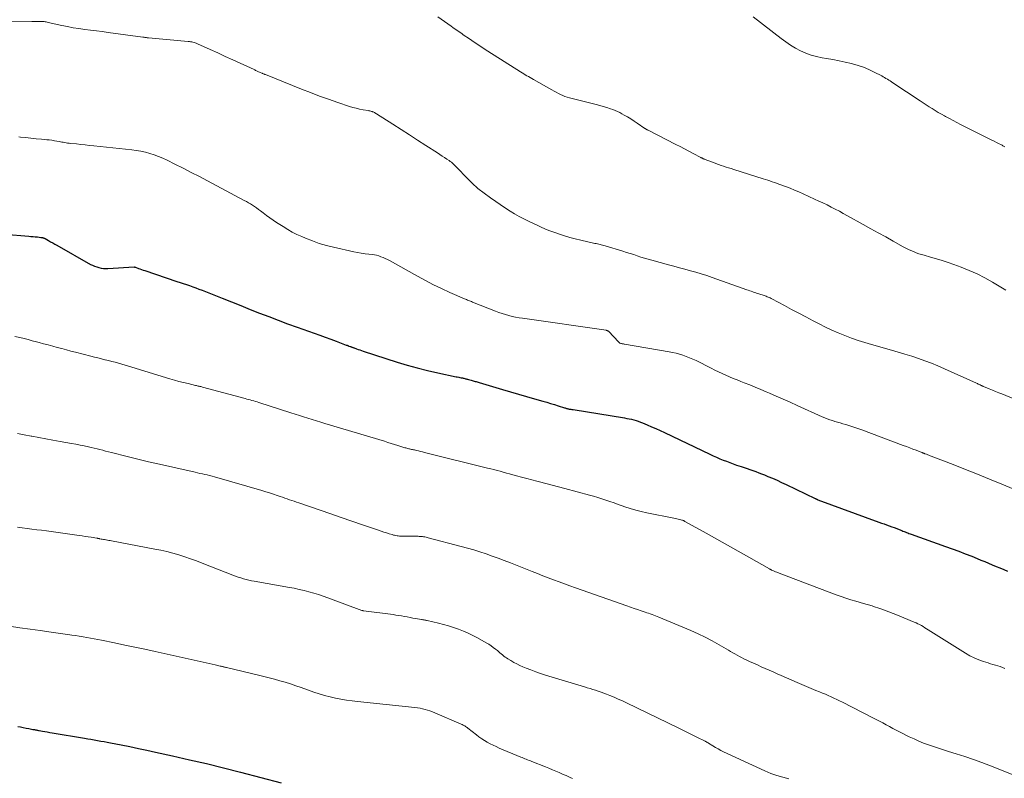
# Model space of a CAD drawing. Units: feet. Extents: x 1955000 to 1960033, y 575000 to 580000.
# Drawn here: x 1957054 to 1957214, y 575368 to 575491 of the extents above; entities that cross this region are included whole.
import ezdxf

# ---------------------------------------------------------------- set-up
doc = ezdxf.new("R2010")
doc.units = ezdxf.units.FT
doc.header["$LTSCALE"] = 100
doc.header["$MEASUREMENT"] = 0
doc.layers.add('CONTOUR INDEX', color=32, linetype='Continuous', lineweight=25)
doc.layers.add('CONTOUR INTERMEDIATE', color=40, linetype='Continuous', lineweight=15)

msp = doc.modelspace()

# ---------------------------------------------------------------- linework, layer by layer
at = {"layer": 'CONTOUR INDEX', "flags": 128}
for points, elevation in [([(1957047.39, 575456.71), (1957055.38, 575456.04), (1957055.73, 575456.01), (1957056.08, 575455.98), (1957056.43, 575455.95), (1957056.78, 575455.91), (1957057.35, 575455.85), (1957057.42, 575455.84), (1957057.48, 575455.83), (1957057.54, 575455.82), (1957057.61, 575455.81), (1957057.63, 575455.8), (1957057.68, 575455.79), (1957057.73, 575455.78), (1957057.78, 575455.76), (1957057.83, 575455.74), (1957057.88, 575455.72), (1957057.92, 575455.7), (1957057.97, 575455.67), (1957058.02, 575455.65), (1957058.6, 575455.32), (1957058.93, 575455.13), (1957059.27, 575454.94), (1957059.6, 575454.75), (1957059.94, 575454.56), (1957065.43, 575451.45), (1957065.76, 575451.29), (1957066.09, 575451.14), (1957066.44, 575451.02), (1957066.8, 575450.92), (1957067.16, 575450.85), (1957067.53, 575450.8), (1957067.89, 575450.78), (1957068.26, 575450.79), (1957072.55, 575451.02), (1957072.57, 575451.02), (1957072.59, 575451.02), (1957072.61, 575451.02), (1957072.62, 575451.01), (1957072.69, 575451.01), (1957072.71, 575451), (1957072.73, 575451), (1957072.74, 575451), (1957072.76, 575450.99), (1957073.23, 575450.8), (1957073.49, 575450.71), (1957073.74, 575450.61), (1957074, 575450.52), (1957074.26, 575450.43), (1957079.5, 575448.66), (1957080.02, 575448.49), (1957080.54, 575448.32), (1957081.05, 575448.15), (1957081.57, 575447.98), (1957082.09, 575447.81), (1957082.6, 575447.63), (1957083.11, 575447.43), (1957083.62, 575447.24), (1957086.88, 575445.93), (1957088.4, 575445.33), (1957089.92, 575444.72), (1957091.44, 575444.12), (1957092.97, 575443.52), (1957094.49, 575442.93), (1957096.02, 575442.35), (1957097.56, 575441.78), (1957099.1, 575441.23), (1957101.91, 575440.23), (1957102.81, 575439.91), (1957103.7, 575439.58), (1957104.58, 575439.26), (1957105.47, 575438.92), (1957107.12, 575438.3), (1957107.18, 575438.28), (1957107.24, 575438.26), (1957107.3, 575438.23), (1957107.36, 575438.21), (1957107.42, 575438.19), (1957107.48, 575438.17), (1957107.54, 575438.14), (1957107.6, 575438.12), (1957107.79, 575438.05), (1957107.87, 575438.03), (1957107.95, 575438), (1957108.03, 575437.97), (1957108.1, 575437.94), (1957108.18, 575437.91), (1957108.26, 575437.89), (1957108.34, 575437.86), (1957108.41, 575437.83), (1957108.79, 575437.69), (1957109.05, 575437.59), (1957109.32, 575437.5), (1957109.59, 575437.41), (1957109.86, 575437.32), (1957115.39, 575435.54), (1957117.04, 575435.04), (1957118.7, 575434.57), (1957120.37, 575434.15), (1957122.06, 575433.77), (1957125.01, 575433.15), (1957125.22, 575433.11), (1957125.44, 575433.06), (1957125.65, 575433.02), (1957125.87, 575432.97), (1957126.05, 575432.94), (1957126.17, 575432.91), (1957126.29, 575432.88), (1957126.42, 575432.85), (1957126.54, 575432.82), (1957126.66, 575432.79), (1957126.78, 575432.76), (1957126.9, 575432.72), (1957127.02, 575432.69), (1957127.46, 575432.57), (1957127.63, 575432.52), (1957127.79, 575432.48), (1957127.96, 575432.43), (1957128.12, 575432.38), (1957128.28, 575432.34), (1957128.45, 575432.29), (1957128.61, 575432.24), (1957128.77, 575432.19), (1957132.56, 575431.05), (1957133.87, 575430.67), (1957135.18, 575430.29), (1957136.49, 575429.91), (1957137.8, 575429.54), (1957139.16, 575429.17), (1957139.79, 575428.99), (1957140.42, 575428.8), (1957141.04, 575428.61), (1957141.67, 575428.42), (1957142.69, 575428.09), (1957142.8, 575428.05), (1957142.91, 575428.02), (1957143.02, 575427.99), (1957143.14, 575427.96), (1957143.25, 575427.93), (1957143.36, 575427.9), (1957143.47, 575427.88), (1957143.59, 575427.86), (1957143.61, 575427.86), (1957143.74, 575427.84), (1957143.87, 575427.82), (1957143.99, 575427.8), (1957144.12, 575427.78), (1957152.49, 575426.43), (1957152.87, 575426.36), (1957153.24, 575426.29), (1957153.61, 575426.21), (1957153.98, 575426.11), (1957154.35, 575426.01), (1957154.71, 575425.89), (1957155.07, 575425.76), (1957155.43, 575425.61), (1957156.15, 575425.31), (1957156.86, 575425), (1957157.57, 575424.68), (1957158.27, 575424.36), (1957158.97, 575424.03), (1957166.37, 575420.51), (1957166.91, 575420.27), (1957167.45, 575420.02), (1957167.99, 575419.79), (1957168.54, 575419.57), (1957169.09, 575419.36), (1957169.64, 575419.15), (1957170.2, 575418.95), (1957170.75, 575418.75), (1957171.48, 575418.5), (1957171.96, 575418.34), (1957172.44, 575418.18), (1957172.92, 575418.01), (1957173.4, 575417.85), (1957173.88, 575417.68), (1957174.35, 575417.5), (1957174.82, 575417.32), (1957175.3, 575417.13), (1957175.85, 575416.9), (1957176.6, 575416.59), (1957177.34, 575416.27), (1957178.07, 575415.93), (1957178.8, 575415.59), (1957183.53, 575413.3), (1957183.59, 575413.28), (1957183.65, 575413.25), (1957183.7, 575413.22), (1957183.76, 575413.2), (1957183.82, 575413.17), (1957183.88, 575413.15), (1957183.93, 575413.12), (1957183.99, 575413.1), (1957193.95, 575409.45), (1957194.36, 575409.3), (1957194.77, 575409.15), (1957195.19, 575409), (1957195.6, 575408.85), (1957196.03, 575408.7), (1957196.43, 575408.55), (1957196.84, 575408.4), (1957197.24, 575408.24), (1957197.66, 575408.08), (1957197.85, 575408), (1957198.04, 575407.92), (1957198.24, 575407.85), (1957198.43, 575407.77), (1957198.63, 575407.7), (1957198.82, 575407.62), (1957199.02, 575407.55), (1957199.21, 575407.48), (1957204.81, 575405.49), (1957205.88, 575405.11), (1957206.94, 575404.71), (1957208.01, 575404.3), (1957209.07, 575403.88), (1957209.93, 575403.53), (1957210.55, 575403.28), (1957211.18, 575403.02), (1957211.8, 575402.76), (1957212.42, 575402.5), (1957213.04, 575402.24), (1957213.67, 575401.98), (1957214.29, 575401.72), (1957214.91, 575401.46)], 960), ([(1957053.57, 575376.16), (1957054.03, 575376.08), (1957054.48, 575375.99), (1957054.94, 575375.9), (1957055.39, 575375.81), (1957056.05, 575375.69), (1957056.18, 575375.66), (1957056.3, 575375.64), (1957056.43, 575375.61), (1957056.56, 575375.59), (1957056.68, 575375.57), (1957056.81, 575375.54), (1957056.93, 575375.52), (1957057.06, 575375.5), (1957057.6, 575375.4), (1957057.99, 575375.33), (1957058.38, 575375.26), (1957058.78, 575375.2), (1957059.17, 575375.13), (1957064.43, 575374.25), (1957064.97, 575374.16), (1957065.5, 575374.07), (1957066.04, 575373.98), (1957066.57, 575373.88), (1957067.11, 575373.78), (1957067.64, 575373.69), (1957068.17, 575373.59), (1957068.71, 575373.48), (1957070.44, 575373.15), (1957071.84, 575372.87), (1957073.24, 575372.58), (1957074.63, 575372.29), (1957076.02, 575371.99), (1957078.8, 575371.38), (1957081.58, 575370.75), (1957084.35, 575370.1), (1957087.11, 575369.42), (1957089.87, 575368.72), (1957096.51, 575366.99)], 980)]:
    msp.add_lwpolyline(points, dxfattribs=dict(at, elevation=elevation))
at = {"layer": 'CONTOUR INTERMEDIATE', "flags": 128}
for points, elevation in [([(1957047.4, 575491.1), (1957055.84, 575491.04), (1957056.13, 575491.04), (1957056.42, 575491.04), (1957056.71, 575491.04), (1957057, 575491.04), (1957057.25, 575491.04), (1957057.41, 575491.03), (1957057.57, 575491.03), (1957057.74, 575491.01), (1957057.9, 575490.99), (1957058.06, 575490.97), (1957058.22, 575490.94), (1957058.39, 575490.91), (1957058.55, 575490.88), (1957060.73, 575490.38), (1957061.66, 575490.19), (1957062.61, 575490.01), (1957063.55, 575489.86), (1957064.5, 575489.74), (1957065.45, 575489.62), (1957066.4, 575489.5), (1957067.35, 575489.38), (1957068.3, 575489.25), (1957073.96, 575488.47), (1957074.08, 575488.45), (1957074.2, 575488.44), (1957074.31, 575488.42), (1957074.43, 575488.41), (1957074.55, 575488.39), (1957074.66, 575488.38), (1957074.78, 575488.37), (1957074.9, 575488.36), (1957081.37, 575487.78), (1957081.56, 575487.76), (1957081.75, 575487.73), (1957081.94, 575487.69), (1957082.13, 575487.65), (1957082.31, 575487.59), (1957082.49, 575487.53), (1957082.67, 575487.47), (1957082.85, 575487.39), (1957084.94, 575486.44), (1957086.17, 575485.89), (1957087.39, 575485.34), (1957088.61, 575484.78), (1957089.83, 575484.22), (1957092.1, 575483.18), (1957092.22, 575483.12), (1957092.34, 575483.06), (1957092.47, 575483), (1957092.59, 575482.95), (1957092.71, 575482.89), (1957092.83, 575482.83), (1957092.96, 575482.77), (1957093.08, 575482.72), (1957093.34, 575482.61), (1957093.41, 575482.58), (1957093.48, 575482.54), (1957093.56, 575482.51), (1957093.63, 575482.48), (1957093.71, 575482.45), (1957093.78, 575482.42), (1957093.86, 575482.39), (1957093.93, 575482.36), (1957099.8, 575480.01), (1957101.27, 575479.43), (1957102.75, 575478.87), (1957104.24, 575478.34), (1957105.74, 575477.83), (1957107.67, 575477.19), (1957108.21, 575477.02), (1957108.75, 575476.87), (1957109.3, 575476.75), (1957109.85, 575476.64), (1957110.68, 575476.5), (1957110.82, 575476.48), (1957110.96, 575476.45), (1957111.1, 575476.41), (1957111.24, 575476.37), (1957111.32, 575476.35), (1957111.42, 575476.31), (1957111.51, 575476.28), (1957111.61, 575476.23), (1957111.7, 575476.19), (1957111.79, 575476.14), (1957111.87, 575476.09), (1957111.96, 575476.03), (1957112.05, 575475.98), (1957114.72, 575474.27), (1957116.06, 575473.41), (1957117.4, 575472.56), (1957118.74, 575471.69), (1957120.07, 575470.83), (1957121.98, 575469.6), (1957122.36, 575469.35), (1957122.74, 575469.1), (1957123.13, 575468.85), (1957123.51, 575468.6), (1957123.89, 575468.35), (1957124.08, 575468.22), (1957124.26, 575468.08), (1957124.44, 575467.93), (1957124.61, 575467.78), (1957124.77, 575467.62), (1957124.94, 575467.46), (1957125.1, 575467.3), (1957125.25, 575467.13), (1957126.71, 575465.59), (1957127.62, 575464.69), (1957128.57, 575463.83), (1957129.57, 575463.03), (1957130.61, 575462.28), (1957133.08, 575460.61), (1957133.81, 575460.14), (1957134.55, 575459.69), (1957135.31, 575459.26), (1957136.08, 575458.86), (1957136.41, 575458.7), (1957137.02, 575458.4), (1957137.64, 575458.1), (1957138.26, 575457.81), (1957138.88, 575457.52), (1957139.51, 575457.25), (1957140.14, 575456.99), (1957140.78, 575456.75), (1957141.43, 575456.52), (1957141.85, 575456.38), (1957142.71, 575456.11), (1957143.58, 575455.85), (1957144.45, 575455.62), (1957145.33, 575455.4), (1957147.64, 575454.87), (1957147.85, 575454.82), (1957148.06, 575454.77), (1957148.27, 575454.72), (1957148.48, 575454.67), (1957148.68, 575454.62), (1957148.89, 575454.57), (1957149.1, 575454.51), (1957149.3, 575454.45), (1957152.19, 575453.58), (1957152.78, 575453.4), (1957153.38, 575453.22), (1957153.97, 575453.03), (1957154.56, 575452.83), (1957155.15, 575452.64), (1957155.74, 575452.46), (1957156.34, 575452.28), (1957156.93, 575452.11), (1957159.62, 575451.38), (1957160.52, 575451.13), (1957161.41, 575450.89), (1957162.31, 575450.65), (1957163.21, 575450.41), (1957164.1, 575450.16), (1957164.99, 575449.89), (1957165.87, 575449.61), (1957166.75, 575449.31), (1957172.39, 575447.32), (1957172.63, 575447.23), (1957172.88, 575447.15), (1957173.13, 575447.06), (1957173.37, 575446.97), (1957173.62, 575446.88), (1957173.87, 575446.79), (1957174.12, 575446.71), (1957174.37, 575446.63), (1957175.22, 575446.35), (1957175.38, 575446.3), (1957175.55, 575446.24), (1957175.71, 575446.18), (1957175.87, 575446.11), (1957176.03, 575446.04), (1957176.19, 575445.97), (1957176.35, 575445.9), (1957176.5, 575445.82), (1957178.53, 575444.74), (1957179.7, 575444.12), (1957180.87, 575443.5), (1957182.03, 575442.88), (1957183.2, 575442.27), (1957184.19, 575441.75), (1957185.22, 575441.23), (1957186.26, 575440.74), (1957187.31, 575440.28), (1957188.38, 575439.84), (1957189.46, 575439.44), (1957190.54, 575439.06), (1957191.64, 575438.71), (1957192.75, 575438.39), (1957196, 575437.48), (1957197.1, 575437.16), (1957198.19, 575436.83), (1957199.28, 575436.48), (1957200.37, 575436.13), (1957201.44, 575435.74), (1957202.51, 575435.34), (1957203.57, 575434.91), (1957204.61, 575434.45), (1957209.86, 575432.08), (1957210, 575432.02), (1957210.14, 575431.95), (1957210.28, 575431.88), (1957210.42, 575431.82), (1957210.59, 575431.73), (1957210.64, 575431.71), (1957210.69, 575431.68), (1957210.74, 575431.66), (1957210.8, 575431.64), (1957210.85, 575431.61), (1957210.9, 575431.59), (1957210.95, 575431.57), (1957211, 575431.55), (1957211.92, 575431.17), (1957212.44, 575430.96), (1957212.95, 575430.75), (1957213.46, 575430.54), (1957213.97, 575430.33), (1957218.52, 575428.47)], 952), ([(1957122.03, 575491.76), (1957124.24, 575490.23), (1957124.49, 575490.06), (1957124.73, 575489.89), (1957124.97, 575489.72), (1957125.22, 575489.55), (1957125.46, 575489.38), (1957125.7, 575489.21), (1957125.94, 575489.04), (1957126.19, 575488.87), (1957127.19, 575488.18), (1957127.94, 575487.67), (1957128.7, 575487.16), (1957129.46, 575486.67), (1957130.22, 575486.18), (1957135.52, 575482.81), (1957135.78, 575482.65), (1957136.04, 575482.5), (1957136.3, 575482.34), (1957136.56, 575482.19), (1957136.82, 575482.04), (1957137.09, 575481.89), (1957137.35, 575481.74), (1957137.62, 575481.59), (1957140.65, 575479.87), (1957141, 575479.68), (1957141.34, 575479.49), (1957141.69, 575479.31), (1957142.04, 575479.13), (1957142.4, 575478.96), (1957142.77, 575478.82), (1957143.14, 575478.69), (1957143.52, 575478.58), (1957147.83, 575477.51), (1957148.43, 575477.35), (1957149.02, 575477.18), (1957149.61, 575477), (1957150.19, 575476.8), (1957150.59, 575476.66), (1957150.97, 575476.51), (1957151.34, 575476.36), (1957151.7, 575476.18), (1957152.05, 575475.99), (1957152.43, 575475.77), (1957152.97, 575475.46), (1957153.51, 575475.14), (1957154.03, 575474.8), (1957154.55, 575474.46), (1957155.79, 575473.61), (1957155.85, 575473.57), (1957155.92, 575473.53), (1957155.99, 575473.49), (1957156.06, 575473.44), (1957156.12, 575473.41), (1957156.19, 575473.37), (1957156.26, 575473.33), (1957156.33, 575473.29), (1957160.85, 575470.99), (1957161.55, 575470.63), (1957162.25, 575470.27), (1957162.95, 575469.9), (1957163.65, 575469.53), (1957164.92, 575468.86), (1957164.98, 575468.82), (1957165.05, 575468.79), (1957165.11, 575468.76), (1957165.18, 575468.73), (1957165.24, 575468.69), (1957165.31, 575468.66), (1957165.38, 575468.64), (1957165.44, 575468.61), (1957166.97, 575468.03), (1957167.38, 575467.87), (1957167.79, 575467.73), (1957168.2, 575467.58), (1957168.61, 575467.45), (1957169.03, 575467.31), (1957169.44, 575467.18), (1957169.85, 575467.04), (1957170.27, 575466.91), (1957175.1, 575465.39), (1957175.46, 575465.27), (1957175.82, 575465.15), (1957176.18, 575465.04), (1957176.54, 575464.92), (1957176.9, 575464.79), (1957177.26, 575464.67), (1957177.62, 575464.54), (1957177.97, 575464.41), (1957178.73, 575464.12), (1957179.46, 575463.84), (1957180.18, 575463.55), (1957180.9, 575463.24), (1957181.61, 575462.92), (1957183.46, 575462.09), (1957184.14, 575461.77), (1957184.82, 575461.45), (1957185.49, 575461.12), (1957186.16, 575460.79), (1957186.82, 575460.44), (1957187.49, 575460.1), (1957188.14, 575459.74), (1957188.8, 575459.38), (1957191.39, 575457.94), (1957192.62, 575457.26), (1957193.84, 575456.59), (1957195.06, 575455.91), (1957196.28, 575455.23), (1957197.92, 575454.32), (1957198.33, 575454.1), (1957198.74, 575453.89), (1957199.16, 575453.7), (1957199.58, 575453.52), (1957200, 575453.35), (1957200.43, 575453.19), (1957200.87, 575453.05), (1957201.31, 575452.92), (1957202.35, 575452.64), (1957203.31, 575452.36), (1957204.27, 575452.07), (1957205.22, 575451.75), (1957206.16, 575451.42), (1957207.35, 575450.99), (1957208.66, 575450.47), (1957209.96, 575449.89), (1957211.22, 575449.25), (1957212.45, 575448.55), (1957214.34, 575447.41), (1957214.61, 575447.23)], 948), ([(1957173.44, 575491.77), (1957178.01, 575488.22), (1957178.77, 575487.68), (1957179.54, 575487.16), (1957180.35, 575486.69), (1957181.17, 575486.25), (1957182.02, 575485.87), (1957182.89, 575485.55), (1957183.78, 575485.3), (1957184.69, 575485.11), (1957185.4, 575484.99), (1957186.42, 575484.8), (1957187.44, 575484.61), (1957188.45, 575484.39), (1957189.46, 575484.15), (1957189.62, 575484.11), (1957190.54, 575483.85), (1957191.44, 575483.55), (1957192.31, 575483.19), (1957193.17, 575482.78), (1957194.4, 575482.14), (1957194.63, 575482.02), (1957194.86, 575481.89), (1957195.09, 575481.75), (1957195.32, 575481.61), (1957195.54, 575481.47), (1957195.76, 575481.33), (1957195.98, 575481.19), (1957196.21, 575481.04), (1957200.65, 575478.09), (1957201.14, 575477.77), (1957201.63, 575477.45), (1957202.12, 575477.13), (1957202.61, 575476.82), (1957203.11, 575476.51), (1957203.61, 575476.21), (1957204.12, 575475.92), (1957204.63, 575475.63), (1957204.81, 575475.53), (1957205.42, 575475.21), (1957206.03, 575474.88), (1957206.64, 575474.57), (1957207.26, 575474.25), (1957212.02, 575471.85), (1957212.37, 575471.67), (1957212.72, 575471.5), (1957213.08, 575471.32), (1957213.43, 575471.14), (1957213.9, 575470.91), (1957214.02, 575470.85), (1957214.13, 575470.78), (1957214.25, 575470.72), (1957214.36, 575470.64), (1957214.47, 575470.57)], 944), ([(1957053.74, 575472.21), (1957054.01, 575472.18), (1957054.86, 575472.09), (1957055.71, 575472), (1957056.57, 575471.92), (1957057.42, 575471.84), (1957058.3, 575471.76), (1957058.71, 575471.72), (1957059.12, 575471.67), (1957059.54, 575471.6), (1957059.95, 575471.53), (1957060.3, 575471.46), (1957060.53, 575471.42), (1957060.76, 575471.37), (1957061, 575471.33), (1957061.23, 575471.29), (1957061.46, 575471.25), (1957061.7, 575471.21), (1957061.93, 575471.18), (1957062.17, 575471.15), (1957063.12, 575471.06), (1957063.83, 575470.99), (1957064.54, 575470.92), (1957065.25, 575470.84), (1957065.96, 575470.77), (1957072.14, 575470.11), (1957072.89, 575470.01), (1957073.63, 575469.88), (1957074.37, 575469.72), (1957075.09, 575469.52), (1957075.81, 575469.29), (1957076.52, 575469.03), (1957077.21, 575468.74), (1957077.9, 575468.42), (1957079.2, 575467.77), (1957080.53, 575467.11), (1957081.85, 575466.44), (1957083.17, 575465.75), (1957084.48, 575465.06), (1957090.5, 575461.87), (1957090.84, 575461.68), (1957091.18, 575461.49), (1957091.52, 575461.29), (1957091.85, 575461.08), (1957092.18, 575460.87), (1957092.5, 575460.64), (1957092.82, 575460.41), (1957093.13, 575460.18), (1957093.58, 575459.83), (1957094.11, 575459.43), (1957094.66, 575459.03), (1957095.21, 575458.65), (1957095.77, 575458.28), (1957096.83, 575457.59), (1957097.57, 575457.14), (1957098.32, 575456.72), (1957099.08, 575456.33), (1957099.86, 575455.97), (1957100.48, 575455.7), (1957101.6, 575455.26), (1957102.72, 575454.85), (1957103.87, 575454.52), (1957105.03, 575454.23), (1957108.33, 575453.51), (1957108.95, 575453.38), (1957109.57, 575453.27), (1957110.19, 575453.18), (1957110.82, 575453.1), (1957111.32, 575453.05), (1957111.7, 575452.99), (1957112.06, 575452.92), (1957112.43, 575452.82), (1957112.78, 575452.7), (1957113.14, 575452.56), (1957113.48, 575452.41), (1957113.82, 575452.24), (1957114.16, 575452.06), (1957118.72, 575449.51), (1957120.02, 575448.81), (1957121.33, 575448.13), (1957122.66, 575447.5), (1957124.01, 575446.89), (1957126.39, 575445.84), (1957126.56, 575445.77), (1957126.72, 575445.7), (1957126.88, 575445.64), (1957127.05, 575445.57), (1957127.21, 575445.51), (1957127.38, 575445.44), (1957127.54, 575445.38), (1957127.71, 575445.31), (1957131.47, 575443.82), (1957132, 575443.62), (1957132.54, 575443.43), (1957133.08, 575443.26), (1957133.62, 575443.11), (1957134.18, 575442.98), (1957134.73, 575442.86), (1957135.29, 575442.75), (1957135.85, 575442.66), (1957149.47, 575440.7), (1957149.52, 575440.69), (1957149.57, 575440.68), (1957149.62, 575440.67), (1957149.67, 575440.65), (1957149.72, 575440.63), (1957149.76, 575440.6), (1957149.8, 575440.57), (1957149.84, 575440.54), (1957151.53, 575438.77), (1957151.59, 575438.72), (1957151.64, 575438.67), (1957151.71, 575438.63), (1957151.78, 575438.6), (1957151.85, 575438.57), (1957151.92, 575438.55), (1957152, 575438.53), (1957152.07, 575438.51), (1957152.11, 575438.51), (1957152.2, 575438.49), (1957152.29, 575438.48), (1957152.39, 575438.46), (1957152.48, 575438.44), (1957159.73, 575437.21), (1957160.3, 575437.1), (1957160.87, 575436.97), (1957161.43, 575436.82), (1957161.98, 575436.65), (1957162.53, 575436.45), (1957163.07, 575436.24), (1957163.6, 575436.01), (1957164.13, 575435.76), (1957166.6, 575434.52), (1957167.19, 575434.23), (1957167.79, 575433.94), (1957168.39, 575433.66), (1957168.99, 575433.39), (1957169.59, 575433.13), (1957170.2, 575432.87), (1957170.81, 575432.62), (1957171.42, 575432.38), (1957171.99, 575432.16), (1957172.89, 575431.81), (1957173.79, 575431.45), (1957174.68, 575431.08), (1957175.57, 575430.7), (1957176.08, 575430.48), (1957177.21, 575429.98), (1957178.35, 575429.48), (1957179.48, 575428.97), (1957180.61, 575428.46), (1957184.7, 575426.62), (1957185.1, 575426.44), (1957185.52, 575426.28), (1957185.93, 575426.13), (1957186.36, 575425.99), (1957186.78, 575425.86), (1957187.21, 575425.74), (1957187.64, 575425.62), (1957188.06, 575425.49), (1957188.54, 575425.36), (1957189.21, 575425.16), (1957189.87, 575424.95), (1957190.53, 575424.73), (1957191.18, 575424.49), (1957197.92, 575421.95), (1957198.44, 575421.75), (1957198.96, 575421.55), (1957199.48, 575421.35), (1957200.01, 575421.15), (1957200.91, 575420.8), (1957200.98, 575420.78), (1957201.05, 575420.75), (1957201.11, 575420.73), (1957201.18, 575420.7), (1957201.25, 575420.68), (1957201.32, 575420.65), (1957201.38, 575420.62), (1957201.45, 575420.6), (1957201.7, 575420.5), (1957201.9, 575420.42), (1957202.09, 575420.34), (1957202.29, 575420.27), (1957202.48, 575420.19), (1957206.06, 575418.82), (1957208.04, 575418.04), (1957210.02, 575417.26), (1957211.99, 575416.47), (1957213.96, 575415.66), (1957220.13, 575413.11)], 956), ([(1957053.12, 575439.72), (1957053.91, 575439.52), (1957054.59, 575439.35), (1957055.27, 575439.18), (1957055.94, 575439), (1957056.62, 575438.83), (1957057.05, 575438.71), (1957057.79, 575438.52), (1957058.53, 575438.32), (1957059.27, 575438.12), (1957060.02, 575437.92), (1957060.76, 575437.72), (1957061.5, 575437.53), (1957062.25, 575437.33), (1957062.99, 575437.14), (1957065.5, 575436.49), (1957066.07, 575436.35), (1957066.64, 575436.2), (1957067.21, 575436.06), (1957067.78, 575435.92), (1957067.83, 575435.91), (1957068.37, 575435.77), (1957068.92, 575435.63), (1957069.46, 575435.49), (1957070, 575435.34), (1957070.54, 575435.19), (1957071.08, 575435.03), (1957071.61, 575434.87), (1957072.15, 575434.71), (1957078.37, 575432.81), (1957079.11, 575432.6), (1957079.85, 575432.39), (1957080.59, 575432.2), (1957081.34, 575432.02), (1957082.55, 575431.73), (1957082.7, 575431.7), (1957082.84, 575431.67), (1957082.98, 575431.63), (1957083.13, 575431.6), (1957083.27, 575431.57), (1957083.41, 575431.53), (1957083.55, 575431.49), (1957083.69, 575431.46), (1957090.63, 575429.58), (1957090.91, 575429.5), (1957091.19, 575429.43), (1957091.47, 575429.35), (1957091.75, 575429.27), (1957092.03, 575429.19), (1957092.31, 575429.11), (1957092.59, 575429.03), (1957092.87, 575428.94), (1957098.09, 575427.28), (1957098.79, 575427.06), (1957099.48, 575426.84), (1957100.17, 575426.62), (1957100.86, 575426.4), (1957101.56, 575426.18), (1957102.25, 575425.96), (1957102.95, 575425.75), (1957103.64, 575425.54), (1957113.33, 575422.62), (1957113.88, 575422.45), (1957114.43, 575422.28), (1957114.99, 575422.1), (1957115.54, 575421.93), (1957116.32, 575421.68), (1957116.48, 575421.62), (1957116.64, 575421.58), (1957116.81, 575421.53), (1957116.97, 575421.48), (1957117, 575421.48), (1957117.15, 575421.44), (1957117.3, 575421.4), (1957117.45, 575421.37), (1957117.61, 575421.34), (1957117.76, 575421.3), (1957117.91, 575421.27), (1957118.07, 575421.24), (1957118.22, 575421.21), (1957118.56, 575421.13), (1957118.88, 575421.05), (1957119.2, 575420.97), (1957119.53, 575420.9), (1957119.85, 575420.82), (1957130.16, 575418.26), (1957130.68, 575418.13), (1957131.19, 575418), (1957131.7, 575417.87), (1957132.21, 575417.73), (1957132.72, 575417.59), (1957133.24, 575417.45), (1957133.75, 575417.31), (1957134.26, 575417.17), (1957134.88, 575417), (1957135.7, 575416.78), (1957136.53, 575416.56), (1957137.35, 575416.34), (1957138.17, 575416.13), (1957138.6, 575416.02), (1957139.64, 575415.75), (1957140.67, 575415.47), (1957141.71, 575415.2), (1957142.74, 575414.93), (1957146.76, 575413.86), (1957147.44, 575413.67), (1957148.11, 575413.47), (1957148.77, 575413.26), (1957149.44, 575413.04), (1957150.1, 575412.81), (1957150.76, 575412.58), (1957151.43, 575412.35), (1957152.09, 575412.12), (1957152.52, 575411.97), (1957153.41, 575411.68), (1957154.3, 575411.41), (1957155.2, 575411.19), (1957156.11, 575410.98), (1957160.52, 575410.1), (1957160.76, 575410.05), (1957161, 575410), (1957161.23, 575409.94), (1957161.47, 575409.88), (1957161.82, 575409.79), (1957161.88, 575409.78), (1957161.95, 575409.76), (1957162.01, 575409.73), (1957162.08, 575409.71), (1957162.14, 575409.68), (1957162.2, 575409.65), (1957162.26, 575409.62), (1957162.32, 575409.58), (1957165.76, 575407.66), (1957167.5, 575406.69), (1957169.24, 575405.71), (1957170.98, 575404.73), (1957172.72, 575403.75), (1957176.08, 575401.84), (1957176.13, 575401.81), (1957176.19, 575401.78), (1957176.25, 575401.74), (1957176.3, 575401.71), (1957176.41, 575401.64), (1957176.49, 575401.6), (1957176.88, 575401.45), (1957177.08, 575401.37), (1957177.28, 575401.29), (1957177.47, 575401.22), (1957177.67, 575401.14), (1957186.97, 575397.62), (1957187.77, 575397.33), (1957188.57, 575397.06), (1957189.38, 575396.8), (1957190.19, 575396.55), (1957191.42, 575396.2), (1957191.62, 575396.14), (1957191.83, 575396.08), (1957192.03, 575396.03), (1957192.24, 575395.97), (1957192.44, 575395.91), (1957192.64, 575395.85), (1957192.85, 575395.79), (1957193.05, 575395.72), (1957194.1, 575395.36), (1957194.83, 575395.1), (1957195.55, 575394.84), (1957196.27, 575394.56), (1957196.99, 575394.27), (1957199.69, 575393.17), (1957199.99, 575393.04), (1957200.28, 575392.9), (1957200.57, 575392.75), (1957200.86, 575392.59), (1957201.14, 575392.42), (1957201.42, 575392.25), (1957201.7, 575392.07), (1957201.98, 575391.9), (1957208.03, 575388.09), (1957208.74, 575387.68), (1957209.46, 575387.32), (1957210.21, 575387.01), (1957210.97, 575386.74), (1957211.74, 575386.51), (1957212.14, 575386.39), (1957212.53, 575386.27), (1957212.93, 575386.15), (1957213.32, 575386.03), (1957213.72, 575385.91), (1957214.11, 575385.78), (1957214.49, 575385.63)], 964), ([(1957053.54, 575423.9), (1957054.64, 575423.69), (1957055.74, 575423.48), (1957055.85, 575423.46), (1957057, 575423.24), (1957058.16, 575423.02), (1957059.31, 575422.81), (1957060.47, 575422.6), (1957062.33, 575422.27), (1957063.02, 575422.14), (1957063.72, 575422), (1957064.42, 575421.86), (1957065.11, 575421.7), (1957065.55, 575421.6), (1957066.02, 575421.49), (1957066.49, 575421.38), (1957066.96, 575421.27), (1957067.43, 575421.15), (1957067.9, 575421.02), (1957068.37, 575420.9), (1957068.84, 575420.78), (1957069.31, 575420.66), (1957070.97, 575420.24), (1957072.27, 575419.92), (1957073.57, 575419.6), (1957074.87, 575419.3), (1957076.18, 575419), (1957082.49, 575417.57), (1957082.88, 575417.48), (1957083.27, 575417.39), (1957083.67, 575417.31), (1957084.06, 575417.22), (1957084.46, 575417.13), (1957084.85, 575417.03), (1957085.24, 575416.93), (1957085.63, 575416.82), (1957093.37, 575414.58), (1957093.99, 575414.39), (1957094.62, 575414.2), (1957095.24, 575414), (1957095.85, 575413.8), (1957096.32, 575413.64), (1957096.7, 575413.51), (1957097.09, 575413.37), (1957097.47, 575413.24), (1957097.86, 575413.11), (1957098.24, 575412.97), (1957098.63, 575412.84), (1957099.01, 575412.71), (1957099.4, 575412.57), (1957102.84, 575411.39), (1957104.58, 575410.8), (1957106.31, 575410.21), (1957108.04, 575409.61), (1957109.77, 575409.02), (1957112.36, 575408.14), (1957112.8, 575407.99), (1957113.23, 575407.84), (1957113.67, 575407.7), (1957114.11, 575407.56), (1957114.6, 575407.41), (1957114.8, 575407.35), (1957114.99, 575407.3), (1957115.19, 575407.26), (1957115.4, 575407.23), (1957115.6, 575407.2), (1957115.8, 575407.18), (1957116.01, 575407.17), (1957116.21, 575407.16), (1957118.25, 575407.15), (1957118.44, 575407.15), (1957118.63, 575407.15), (1957118.82, 575407.14), (1957119.02, 575407.13), (1957119.09, 575407.13), (1957119.24, 575407.12), (1957119.4, 575407.11), (1957119.55, 575407.09), (1957119.71, 575407.07), (1957119.76, 575407.06), (1957119.94, 575407.03), (1957120.13, 575406.99), (1957120.3, 575406.95), (1957120.48, 575406.9), (1957125.86, 575405.49), (1957126.88, 575405.21), (1957127.89, 575404.92), (1957128.9, 575404.6), (1957129.9, 575404.27), (1957130.9, 575403.92), (1957131.9, 575403.56), (1957132.88, 575403.19), (1957133.87, 575402.81), (1957137.4, 575401.41), (1957138.28, 575401.06), (1957139.16, 575400.72), (1957140.04, 575400.38), (1957140.92, 575400.04), (1957141.81, 575399.7), (1957142.69, 575399.38), (1957143.58, 575399.05), (1957144.47, 575398.74), (1957152.83, 575395.82), (1957153.43, 575395.61), (1957154.02, 575395.4), (1957154.61, 575395.2), (1957155.2, 575395), (1957155.83, 575394.79), (1957156.11, 575394.69), (1957156.39, 575394.6), (1957156.67, 575394.5), (1957156.96, 575394.4), (1957157.24, 575394.3), (1957157.52, 575394.19), (1957157.79, 575394.08), (1957158.07, 575393.97), (1957163.29, 575391.77), (1957164.47, 575391.25), (1957165.63, 575390.69), (1957166.77, 575390.1), (1957167.9, 575389.47), (1957169.42, 575388.59), (1957169.77, 575388.39), (1957170.13, 575388.18), (1957170.48, 575387.98), (1957170.84, 575387.77), (1957171.2, 575387.58), (1957171.56, 575387.38), (1957171.93, 575387.2), (1957172.3, 575387.03), (1957172.84, 575386.77), (1957173.49, 575386.48), (1957174.13, 575386.19), (1957174.77, 575385.9), (1957175.42, 575385.61), (1957176.06, 575385.32), (1957176.71, 575385.04), (1957177.36, 575384.75), (1957178.01, 575384.47), (1957180.62, 575383.33), (1957181.38, 575383), (1957182.14, 575382.68), (1957182.91, 575382.36), (1957183.68, 575382.04), (1957184.27, 575381.79), (1957184.74, 575381.59), (1957185.21, 575381.4), (1957185.68, 575381.19), (1957186.14, 575380.99), (1957186.61, 575380.78), (1957187.07, 575380.57), (1957187.53, 575380.35), (1957187.98, 575380.12), (1957192.96, 575377.59), (1957193.51, 575377.3), (1957194.06, 575377.02), (1957194.6, 575376.73), (1957195.14, 575376.43), (1957195.68, 575376.14), (1957196.23, 575375.85), (1957196.77, 575375.56), (1957197.32, 575375.28), (1957198.89, 575374.49), (1957199.66, 575374.12), (1957200.44, 575373.77), (1957201.23, 575373.45), (1957202.04, 575373.15), (1957202.85, 575372.88), (1957203.66, 575372.61), (1957204.48, 575372.35), (1957205.3, 575372.09), (1957206.51, 575371.72), (1957207.93, 575371.27), (1957209.34, 575370.79), (1957210.74, 575370.28), (1957212.14, 575369.74), (1957217.19, 575367.71)], 968), ([(1957053.51, 575408.64), (1957054.3, 575408.54), (1957055.09, 575408.43), (1957055.87, 575408.33), (1957056.66, 575408.22), (1957057.44, 575408.12), (1957058.23, 575408.01), (1957059.01, 575407.9), (1957059.8, 575407.79), (1957063.57, 575407.28), (1957064.07, 575407.21), (1957064.57, 575407.13), (1957065.07, 575407.06), (1957065.56, 575406.98), (1957066.44, 575406.84), (1957066.5, 575406.83), (1957066.56, 575406.82), (1957066.61, 575406.81), (1957066.67, 575406.8), (1957066.73, 575406.79), (1957066.78, 575406.78), (1957066.84, 575406.77), (1957066.9, 575406.75), (1957067.16, 575406.7), (1957067.34, 575406.66), (1957067.53, 575406.63), (1957067.72, 575406.6), (1957067.91, 575406.57), (1957067.98, 575406.55), (1957068.2, 575406.52), (1957068.42, 575406.48), (1957068.65, 575406.44), (1957068.87, 575406.4), (1957075.92, 575405.07), (1957076.91, 575404.87), (1957077.89, 575404.64), (1957078.86, 575404.38), (1957079.82, 575404.11), (1957080.78, 575403.8), (1957081.74, 575403.48), (1957082.68, 575403.14), (1957083.62, 575402.78), (1957088.64, 575400.81), (1957089.06, 575400.65), (1957089.49, 575400.5), (1957089.92, 575400.36), (1957090.35, 575400.23), (1957090.78, 575400.11), (1957091.22, 575400), (1957091.66, 575399.91), (1957092.11, 575399.82), (1957097.85, 575398.82), (1957098.65, 575398.67), (1957099.45, 575398.5), (1957100.24, 575398.32), (1957101.03, 575398.12), (1957101.82, 575397.89), (1957102.6, 575397.66), (1957103.37, 575397.4), (1957104.14, 575397.12), (1957109.65, 575395.07), (1957109.73, 575395.05), (1957109.8, 575395.03), (1957109.87, 575395.01), (1957109.95, 575395), (1957114.74, 575394.38), (1957115.2, 575394.32), (1957115.66, 575394.25), (1957116.12, 575394.17), (1957116.59, 575394.08), (1957117.05, 575394), (1957117.51, 575393.91), (1957117.97, 575393.83), (1957118.43, 575393.75), (1957119.37, 575393.59), (1957119.48, 575393.57), (1957119.6, 575393.55), (1957119.72, 575393.53), (1957119.83, 575393.51), (1957119.95, 575393.5), (1957120.07, 575393.48), (1957120.18, 575393.45), (1957120.3, 575393.43), (1957122.16, 575392.99), (1957122.98, 575392.78), (1957123.8, 575392.55), (1957124.61, 575392.29), (1957125.41, 575392.02), (1957126.21, 575391.71), (1957126.98, 575391.37), (1957127.75, 575391), (1957128.5, 575390.61), (1957129.93, 575389.8), (1957130.33, 575389.57), (1957130.72, 575389.31), (1957131.09, 575389.04), (1957131.46, 575388.76), (1957131.76, 575388.51), (1957131.96, 575388.33), (1957132.17, 575388.16), (1957132.38, 575387.98), (1957132.58, 575387.81), (1957132.79, 575387.64), (1957133.01, 575387.47), (1957133.23, 575387.32), (1957133.46, 575387.17), (1957133.94, 575386.88), (1957134.42, 575386.6), (1957134.91, 575386.34), (1957135.41, 575386.11), (1957135.92, 575385.88), (1957136.44, 575385.67), (1957137.22, 575385.36), (1957138.01, 575385.07), (1957138.8, 575384.8), (1957139.6, 575384.54), (1957145.94, 575382.61), (1957146.4, 575382.47), (1957146.85, 575382.33), (1957147.3, 575382.19), (1957147.75, 575382.05), (1957148.2, 575381.91), (1957148.65, 575381.75), (1957149.09, 575381.59), (1957149.54, 575381.42), (1957150.06, 575381.21), (1957150.76, 575380.93), (1957151.45, 575380.63), (1957152.14, 575380.32), (1957152.82, 575380), (1957161.23, 575375.93), (1957161.99, 575375.57), (1957162.75, 575375.19), (1957163.5, 575374.82), (1957164.25, 575374.44), (1957165.61, 575373.76), (1957165.69, 575373.72), (1957165.76, 575373.68), (1957165.83, 575373.64), (1957165.9, 575373.6), (1957165.97, 575373.56), (1957166.04, 575373.51), (1957166.11, 575373.47), (1957166.18, 575373.43), (1957166.88, 575372.99), (1957167.31, 575372.73), (1957167.74, 575372.49), (1957168.18, 575372.26), (1957168.63, 575372.04), (1957175.37, 575368.92), (1957176.32, 575368.52), (1957177.29, 575368.17), (1957178.27, 575367.88), (1957179.27, 575367.64)], 972), ([(1957052.25, 575392.49), (1957053.91, 575392.25), (1957055.57, 575392.02), (1957057.22, 575391.78), (1957059.01, 575391.54), (1957059.77, 575391.43), (1957060.54, 575391.32), (1957061.31, 575391.21), (1957062.07, 575391.1), (1957062.38, 575391.06), (1957062.99, 575390.97), (1957063.6, 575390.87), (1957064.21, 575390.77), (1957064.82, 575390.67), (1957065.42, 575390.56), (1957066.03, 575390.45), (1957066.63, 575390.33), (1957067.24, 575390.21), (1957069.34, 575389.78), (1957071, 575389.43), (1957072.65, 575389.08), (1957074.31, 575388.73), (1957075.96, 575388.36), (1957085.77, 575386.18), (1957085.96, 575386.14), (1957086.16, 575386.09), (1957086.36, 575386.05), (1957086.55, 575386), (1957086.73, 575385.96), (1957086.84, 575385.93), (1957086.94, 575385.91), (1957087.05, 575385.88), (1957087.15, 575385.85), (1957087.26, 575385.83), (1957087.36, 575385.8), (1957087.47, 575385.78), (1957087.57, 575385.75), (1957092.79, 575384.52), (1957093.67, 575384.31), (1957094.55, 575384.08), (1957095.43, 575383.85), (1957096.3, 575383.61), (1957097.17, 575383.35), (1957098.04, 575383.08), (1957098.9, 575382.8), (1957099.76, 575382.5), (1957101.85, 575381.77), (1957102.72, 575381.49), (1957103.59, 575381.22), (1957104.47, 575381), (1957105.36, 575380.79), (1957106.26, 575380.62), (1957107.16, 575380.46), (1957108.06, 575380.34), (1957108.97, 575380.23), (1957118.31, 575379.25), (1957118.73, 575379.2), (1957119.14, 575379.13), (1957119.55, 575379.04), (1957119.96, 575378.94), (1957120.36, 575378.82), (1957120.76, 575378.69), (1957121.16, 575378.55), (1957121.55, 575378.39), (1957125.87, 575376.53), (1957126.02, 575376.46), (1957126.16, 575376.39), (1957126.3, 575376.32), (1957126.43, 575376.24), (1957126.57, 575376.15), (1957126.7, 575376.07), (1957126.83, 575375.97), (1957126.95, 575375.88), (1957128.32, 575374.8), (1957128.75, 575374.48), (1957129.19, 575374.17), (1957129.64, 575373.88), (1957130.1, 575373.6), (1957130.58, 575373.34), (1957131.05, 575373.09), (1957131.54, 575372.87), (1957132.03, 575372.65), (1957135.57, 575371.17), (1957135.79, 575371.08), (1957136.02, 575370.99), (1957136.24, 575370.9), (1957136.46, 575370.81), (1957136.68, 575370.72), (1957136.91, 575370.63), (1957137.13, 575370.54), (1957137.35, 575370.46), (1957139.6, 575369.56), (1957140.16, 575369.34), (1957140.72, 575369.11), (1957141.28, 575368.87), (1957141.84, 575368.64), (1957142.27, 575368.45), (1957142.61, 575368.3), (1957142.95, 575368.15), (1957143.29, 575368), (1957143.63, 575367.85), (1957143.97, 575367.7)], 976)]:
    msp.add_lwpolyline(points, dxfattribs=dict(at, elevation=elevation))

doc.saveas('drawing.dxf')
